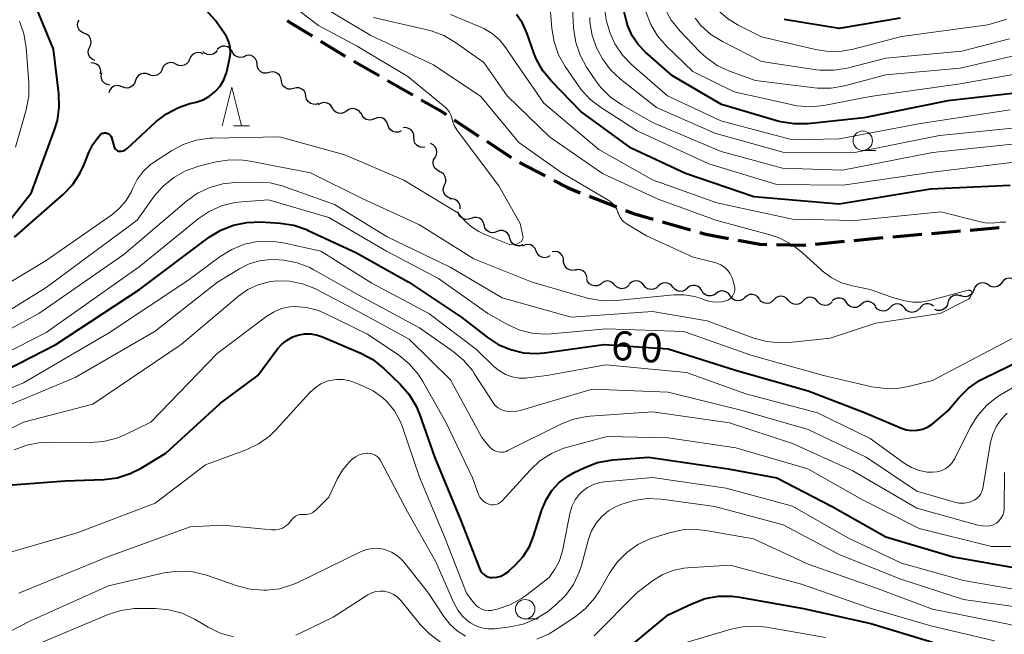
# Model space of a CAD drawing. Units: metres. Extents: x -70000 to -68000, y 31500 to 33000.
# Drawn here: x -68750 to -68624, y 32120 to 32199 of the extents above; entities that cross this region are included whole.
import ezdxf

# ---------------------------------------------------------------- set-up
doc = ezdxf.new("R2010")
doc.units = ezdxf.units.M
for name, color, linetype, lineweight in [('210300_徒歩道', 7, 'Continuous', 70), ('510200_細流', 7, 'Continuous', 30), ('633100_広葉樹林', 7, 'Continuous', 13), ('633200_針葉樹林', 7, 'Continuous', 13), ('710100_等高線(計曲線)', 7, 'Continuous', 40), ('710200_等高線(主曲線)', 7, 'Continuous', 13)]:
    doc.layers.add(name, color=color, linetype=linetype, lineweight=lineweight)
doc.styles.add('Style-WORKING', font='MS Gothic.ttf')

msp = doc.modelspace()

# ---------------------------------------------------------------- linework, layer by layer
at = {"layer": '210300_徒歩道', "linetype": 'Continuous', "lineweight": 70}
for p, q in [((-68711.72, 32196.06), (-68708.52, 32194.12)), ((-68707.43, 32193.49), (-68704.18, 32191.62)), ((-68703.1, 32191), (-68699.85, 32189.14)), ((-68694.5, 32185.91), (-68691.37, 32183.83)), ((-68690.33, 32183.15), (-68687.2, 32181.07)), ((-68686.12, 32180.44), (-68682.81, 32178.7)), ((-68677.14, 32176.08), (-68673.65, 32174.71)), ((-68667.71, 32172.79), (-68664.1, 32171.77)), ((-68633.12, 32171.3), (-68629.39, 32171.62)), ((-68628.14, 32171.72), (-68624.4, 32172.04)), ((-68648.06, 32169.92), (-68644.33, 32170.28)), ((-68643.08, 32170.4), (-68639.35, 32170.75)), ((-68638.1, 32170.87), (-68634.37, 32171.19))]:
    msp.add_line(p, q, dxfattribs=at)
at = {"layer": '210300_徒歩道', "linetype": 'Continuous', "lineweight": 70, "flags": 128}
for points in [[(-68715.98, 32198.69), (-68715.7, 32198.48), (-68712.79, 32196.71)], [(-68698.76, 32188.51), (-68696.33, 32187.12), (-68695.54, 32186.6)], [(-68681.7, 32178.11), (-68679.95, 32177.19), (-68678.3, 32176.54)], [(-68672.49, 32174.25), (-68671.46, 32173.85), (-68668.91, 32173.13)], [(-68662.9, 32171.43), (-68662.13, 32171.21), (-68659.23, 32170.66)], [(-68658, 32170.43), (-68655.19, 32169.9), (-68654.3, 32169.88)], [(-68653.05, 32169.85), (-68649.57, 32169.78), (-68649.3, 32169.81)]]:
    msp.add_lwpolyline(points, dxfattribs=at)
at = {"layer": '510200_細流', "linetype": 'Continuous', "lineweight": 30, "flags": 128}
for points in [[(-68742.09, 32197.05), (-68742.43, 32197.19), (-68742.71, 32197.43), (-68742.89, 32197.74), (-68742.97, 32198.1), (-68742.93, 32198.47), (-68742.77, 32198.8)], [(-68741.4, 32195.31), (-68741.24, 32195.64), (-68741.2, 32196), (-68741.28, 32196.36), (-68741.47, 32196.68), (-68741.74, 32196.92), (-68742.09, 32197.05)], [(-68723.13, 32194.82), (-68723.35, 32195.11), (-68723.66, 32195.31), (-68724.01, 32195.4), (-68724.38, 32195.38), (-68724.72, 32195.24), (-68724.99, 32194.99)], [(-68740.72, 32193.56), (-68741.06, 32193.7), (-68741.34, 32193.94), (-68741.52, 32194.25), (-68741.6, 32194.61), (-68741.56, 32194.97), (-68741.4, 32195.31)], [(-68726.79, 32194.37), (-68727.12, 32194.54), (-68727.48, 32194.59), (-68727.84, 32194.52), (-68728.16, 32194.34), (-68728.41, 32194.06), (-68728.55, 32193.73)], [(-68724.99, 32194.86), (-68725.22, 32194.57), (-68725.53, 32194.37), (-68725.89, 32194.28), (-68726.26, 32194.32), (-68726.59, 32194.46), (-68726.86, 32194.71)], [(-68721.38, 32194.13), (-68721.72, 32193.98), (-68722.08, 32193.94), (-68722.44, 32194.03), (-68722.75, 32194.22), (-68722.99, 32194.5), (-68723.12, 32194.84)], [(-68719.85, 32193.06), (-68719.9, 32193.42), (-68720.06, 32193.75), (-68720.31, 32194.02), (-68720.64, 32194.18), (-68721, 32194.24), (-68721.37, 32194.17)], [(-68739.99, 32191.84), (-68739.96, 32192.21), (-68740.05, 32192.56), (-68740.24, 32192.87), (-68740.53, 32193.1), (-68740.88, 32193.23), (-68741.24, 32193.24)], [(-68730.31, 32193.08), (-68730.64, 32193.25), (-68731, 32193.3), (-68731.36, 32193.23), (-68731.68, 32193.05), (-68731.93, 32192.78), (-68732.07, 32192.44)], [(-68728.55, 32193.73), (-68728.69, 32193.39), (-68728.94, 32193.12), (-68729.26, 32192.94), (-68729.62, 32192.87), (-68729.98, 32192.92), (-68730.31, 32193.08)], [(-68718.31, 32191.99), (-68718.67, 32191.91), (-68719.03, 32191.94), (-68719.37, 32192.09), (-68719.64, 32192.34), (-68719.81, 32192.66), (-68719.88, 32193.03)], [(-68738.8, 32190.39), (-68739.17, 32190.46), (-68739.49, 32190.63), (-68739.74, 32190.9), (-68739.89, 32191.23), (-68739.93, 32191.6), (-68739.84, 32191.96)], [(-68733.81, 32191.74), (-68734.15, 32191.88), (-68734.52, 32191.9), (-68734.87, 32191.8), (-68735.18, 32191.6), (-68735.4, 32191.31), (-68735.51, 32190.96)], [(-68732.07, 32192.44), (-68732.21, 32192.1), (-68732.46, 32191.83), (-68732.78, 32191.65), (-68733.14, 32191.58), (-68733.51, 32191.63), (-68733.83, 32191.79)], [(-68716.74, 32190.96), (-68716.81, 32191.32), (-68716.98, 32191.65), (-68717.25, 32191.9), (-68717.59, 32192.04), (-68717.95, 32192.08), (-68718.31, 32191.99)], [(-68737.22, 32190.17), (-68737.56, 32190.31), (-68737.92, 32190.33), (-68738.28, 32190.24), (-68738.58, 32190.03), (-68738.8, 32189.74), (-68738.92, 32189.39)], [(-68735.51, 32190.96), (-68735.63, 32190.61), (-68735.85, 32190.32), (-68736.16, 32190.11), (-68736.51, 32190.01), (-68736.88, 32190.03), (-68737.22, 32190.17)], [(-68715.17, 32189.95), (-68715.52, 32189.86), (-68715.89, 32189.88), (-68716.23, 32190.03), (-68716.5, 32190.27), (-68716.68, 32190.59), (-68716.75, 32190.95)], [(-68713.58, 32188.95), (-68713.65, 32189.31), (-68713.83, 32189.63), (-68714.11, 32189.88), (-68714.45, 32190.02), (-68714.81, 32190.04), (-68715.17, 32189.95)], [(-68711.95, 32188.03), (-68712.3, 32187.91), (-68712.67, 32187.92), (-68713.01, 32188.04), (-68713.3, 32188.27), (-68713.5, 32188.58), (-68713.59, 32188.93)], [(-68710.19, 32187.44), (-68710.38, 32187.76), (-68710.66, 32187.99), (-68711, 32188.12), (-68711.37, 32188.14), (-68711.72, 32188.04), (-68712.02, 32187.83)], [(-68708.35, 32187.05), (-68708.65, 32186.84), (-68709.01, 32186.74), (-68709.38, 32186.76), (-68709.72, 32186.89), (-68710, 32187.13), (-68710.19, 32187.44)], [(-68706.52, 32186.67), (-68706.71, 32186.98), (-68706.99, 32187.22), (-68707.33, 32187.35), (-68707.7, 32187.37), (-68708.05, 32187.26), (-68708.35, 32187.05)], [(-68704.76, 32186.04), (-68705.1, 32185.91), (-68705.47, 32185.88), (-68705.82, 32185.98), (-68706.13, 32186.19), (-68706.35, 32186.48), (-68706.47, 32186.82)], [(-68703.06, 32185.27), (-68703.17, 32185.62), (-68703.4, 32185.91), (-68703.7, 32186.11), (-68704.06, 32186.21), (-68704.42, 32186.19), (-68704.76, 32186.04)], [(-68701.35, 32184.49), (-68701.69, 32184.35), (-68702.06, 32184.33), (-68702.41, 32184.42), (-68702.72, 32184.63), (-68702.94, 32184.92), (-68703.06, 32185.27)], [(-68699.7, 32183.63), (-68699.71, 32184), (-68699.83, 32184.34), (-68700.07, 32184.63), (-68700.38, 32184.82), (-68700.73, 32184.91), (-68701.1, 32184.88)], [(-68698.29, 32182.39), (-68698.66, 32182.35), (-68699.01, 32182.44), (-68699.32, 32182.64), (-68699.56, 32182.92), (-68699.68, 32183.26), (-68699.7, 32183.63)], [(-68696.98, 32181.08), (-68696.81, 32181.41), (-68696.74, 32181.77), (-68696.8, 32182.13), (-68696.97, 32182.46), (-68697.24, 32182.71), (-68697.57, 32182.86)], [(-68696.39, 32179.3), (-68696.73, 32179.46), (-68696.99, 32179.71), (-68697.16, 32180.04), (-68697.22, 32180.4), (-68697.16, 32180.76), (-68696.98, 32181.08)], [(-68695.75, 32177.54), (-68695.6, 32177.88), (-68695.58, 32178.25), (-68695.67, 32178.6), (-68695.87, 32178.91), (-68696.16, 32179.14), (-68696.51, 32179.26)], [(-68694.99, 32175.83), (-68695.34, 32175.95), (-68695.62, 32176.18), (-68695.82, 32176.49), (-68695.92, 32176.84), (-68695.89, 32177.21), (-68695.75, 32177.54)], [(-68693.75, 32174.46), (-68693.75, 32174.83), (-68693.88, 32175.18), (-68694.1, 32175.46), (-68694.41, 32175.66), (-68694.77, 32175.76), (-68695.13, 32175.73)], [(-68692.34, 32173.23), (-68692.68, 32173.11), (-68693.05, 32173.1), (-68693.4, 32173.22), (-68693.7, 32173.44), (-68693.91, 32173.74), (-68694.01, 32174.09)], [(-68690.67, 32172.38), (-68690.77, 32172.73), (-68690.98, 32173.03), (-68691.28, 32173.25), (-68691.63, 32173.36), (-68691.99, 32173.36), (-68692.34, 32173.23)], [(-68689, 32171.52), (-68689.35, 32171.4), (-68689.71, 32171.39), (-68690.07, 32171.51), (-68690.36, 32171.72), (-68690.57, 32172.03), (-68690.67, 32172.38)], [(-68687.34, 32170.66), (-68687.44, 32171.02), (-68687.65, 32171.32), (-68687.94, 32171.54), (-68688.29, 32171.65), (-68688.66, 32171.65), (-68689, 32171.52)], [(-68685.67, 32169.81), (-68686.01, 32169.68), (-68686.38, 32169.68), (-68686.73, 32169.79), (-68687.03, 32170.01), (-68687.24, 32170.31), (-68687.34, 32170.66)], [(-68683.97, 32169.03), (-68684.11, 32169.36), (-68684.36, 32169.63), (-68684.68, 32169.81), (-68685.04, 32169.88), (-68685.4, 32169.83), (-68685.73, 32169.66)], [(-68682.2, 32168.39), (-68682.53, 32168.22), (-68682.89, 32168.17), (-68683.25, 32168.24), (-68683.57, 32168.42), (-68683.82, 32168.69), (-68683.97, 32169.03)], [(-68680.44, 32167.76), (-68680.47, 32168.12), (-68680.62, 32168.46), (-68680.86, 32168.73), (-68681.19, 32168.91), (-68681.55, 32168.97), (-68681.91, 32168.92)], [(-68678.96, 32166.6), (-68679.33, 32166.54), (-68679.69, 32166.61), (-68680.01, 32166.79), (-68680.26, 32167.06), (-68680.41, 32167.39), (-68680.44, 32167.76)], [(-68677.43, 32165.53), (-68677.49, 32165.89), (-68677.67, 32166.21), (-68677.95, 32166.46), (-68678.29, 32166.6), (-68678.65, 32166.63), (-68679.01, 32166.54)], [(-68675.74, 32164.71), (-68676.08, 32164.56), (-68676.45, 32164.53), (-68676.8, 32164.62), (-68677.11, 32164.81), (-68677.35, 32165.1), (-68677.47, 32165.44)], [(-68673.88, 32164.67), (-68674.13, 32164.94), (-68674.45, 32165.11), (-68674.82, 32165.17), (-68675.18, 32165.11), (-68675.5, 32164.94), (-68675.75, 32164.67)], [(-68670.13, 32164.64), (-68670.36, 32164.92), (-68670.67, 32165.11), (-68671.03, 32165.2), (-68671.4, 32165.16), (-68671.73, 32165.01), (-68672, 32164.76)], [(-68666.39, 32164.39), (-68666.62, 32164.67), (-68666.93, 32164.86), (-68667.29, 32164.95), (-68667.66, 32164.91), (-68667.99, 32164.76), (-68668.26, 32164.51)], [(-68625.94, 32164.74), (-68626.27, 32164.89), (-68626.63, 32164.93), (-68626.99, 32164.85), (-68627.31, 32164.66), (-68627.54, 32164.38), (-68627.67, 32164.03)], [(-68624.08, 32164.96), (-68624.31, 32164.67), (-68624.62, 32164.47), (-68624.98, 32164.38), (-68625.34, 32164.41), (-68625.68, 32164.56), (-68625.95, 32164.8)], [(-68622.21, 32165.12), (-68622.49, 32165.36), (-68622.83, 32165.51), (-68623.19, 32165.54), (-68623.55, 32165.45), (-68623.86, 32165.25), (-68624.08, 32164.96)], [(-68672, 32164.67), (-68672.26, 32164.4), (-68672.58, 32164.23), (-68672.94, 32164.17), (-68673.3, 32164.23), (-68673.63, 32164.4), (-68673.88, 32164.67)], [(-68668.26, 32164.51), (-68668.53, 32164.26), (-68668.86, 32164.11), (-68669.23, 32164.08), (-68669.59, 32164.16), (-68669.9, 32164.35), (-68670.13, 32164.64)], [(-68664.52, 32164.26), (-68664.79, 32164.01), (-68665.12, 32163.86), (-68665.49, 32163.83), (-68665.84, 32163.91), (-68666.15, 32164.1), (-68666.39, 32164.39)], [(-68662.67, 32163.93), (-68662.87, 32164.24), (-68663.15, 32164.47), (-68663.5, 32164.6), (-68663.87, 32164.6), (-68664.22, 32164.5), (-68664.51, 32164.28)], [(-68660.83, 32163.57), (-68661.13, 32163.35), (-68661.48, 32163.25), (-68661.85, 32163.26), (-68662.19, 32163.38), (-68662.48, 32163.62), (-68662.67, 32163.93)], [(-68658.99, 32163.21), (-68659.19, 32163.52), (-68659.47, 32163.75), (-68659.82, 32163.88), (-68660.18, 32163.89), (-68660.54, 32163.78), (-68660.83, 32163.57)], [(-68627.67, 32164.03), (-68627.81, 32163.69), (-68628.04, 32163.41), (-68628.36, 32163.22), (-68628.71, 32163.14), (-68629.08, 32163.17), (-68629.41, 32163.33)], [(-68657.13, 32163.03), (-68657.4, 32162.79), (-68657.74, 32162.65), (-68658.1, 32162.62), (-68658.46, 32162.71), (-68658.77, 32162.91), (-68658.99, 32163.19)], [(-68655.26, 32162.87), (-68655.49, 32163.16), (-68655.79, 32163.36), (-68656.15, 32163.45), (-68656.52, 32163.42), (-68656.85, 32163.28), (-68657.13, 32163.03)], [(-68653.39, 32162.74), (-68653.65, 32162.48), (-68653.98, 32162.32), (-68654.34, 32162.27), (-68654.7, 32162.35), (-68655.02, 32162.53), (-68655.26, 32162.8)], [(-68651.51, 32162.68), (-68651.76, 32162.95), (-68652.07, 32163.14), (-68652.43, 32163.21), (-68652.8, 32163.16), (-68653.13, 32163), (-68653.39, 32162.74)], [(-68649.64, 32162.61), (-68649.9, 32162.35), (-68650.23, 32162.19), (-68650.6, 32162.14), (-68650.96, 32162.22), (-68651.27, 32162.4), (-68651.51, 32162.68)], [(-68647.77, 32162.55), (-68648.01, 32162.83), (-68648.33, 32163.01), (-68648.69, 32163.08), (-68649.05, 32163.03), (-68649.38, 32162.87), (-68649.64, 32162.61)], [(-68645.89, 32162.48), (-68646.15, 32162.22), (-68646.48, 32162.06), (-68646.85, 32162.02), (-68647.21, 32162.09), (-68647.52, 32162.27), (-68647.77, 32162.55)], [(-68644.02, 32162.37), (-68644.24, 32162.67), (-68644.54, 32162.88), (-68644.89, 32162.98), (-68645.26, 32162.96), (-68645.6, 32162.83), (-68645.88, 32162.6)], [(-68640.3, 32161.91), (-68640.52, 32162.21), (-68640.82, 32162.42), (-68641.17, 32162.52), (-68641.54, 32162.51), (-68641.88, 32162.38), (-68642.16, 32162.14)], [(-68629.36, 32163.22), (-68629.71, 32163.34), (-68630.07, 32163.34), (-68630.42, 32163.23), (-68630.72, 32163.01), (-68630.93, 32162.71), (-68631.02, 32162.35)], [(-68642.16, 32162.14), (-68642.44, 32161.91), (-68642.79, 32161.77), (-68643.15, 32161.76), (-68643.51, 32161.86), (-68643.81, 32162.07), (-68644.02, 32162.37)], [(-68638.43, 32161.76), (-68638.7, 32161.5), (-68639.03, 32161.34), (-68639.39, 32161.3), (-68639.75, 32161.38), (-68640.07, 32161.56), (-68640.31, 32161.84)], [(-68636.56, 32161.67), (-68636.8, 32161.95), (-68637.12, 32162.14), (-68637.47, 32162.22), (-68637.84, 32162.17), (-68638.17, 32162.01), (-68638.43, 32161.76)], [(-68634.69, 32161.59), (-68634.95, 32161.33), (-68635.28, 32161.18), (-68635.65, 32161.13), (-68636.01, 32161.21), (-68636.32, 32161.39), (-68636.56, 32161.67)], [(-68632.85, 32161.94), (-68633.15, 32162.15), (-68633.51, 32162.24), (-68633.87, 32162.22), (-68634.22, 32162.09), (-68634.49, 32161.85), (-68634.68, 32161.53)], [(-68631.02, 32162.35), (-68631.12, 32162), (-68631.33, 32161.7), (-68631.63, 32161.48), (-68631.98, 32161.36), (-68632.34, 32161.37), (-68632.69, 32161.49)]]:
    msp.add_lwpolyline(points, dxfattribs=at)
at = {"layer": '633100_広葉樹林', "linetype": 'Continuous', "lineweight": 13}
for p, q in [((-68641.96, 32181.98), (-68640.29, 32181.98)), ((-68685.39, 32121.67), (-68683.72, 32121.67))]:
    msp.add_line(p, q, dxfattribs=at)
for centre in [(-68641.96, 32183.23), (-68685.39, 32122.92)]:
    msp.add_circle(centre, 1.25, dxfattribs=at)
at = {"layer": '633200_針葉樹林', "linetype": 'Continuous', "lineweight": 13}
msp.add_line((-68722.92, 32185.13), (-68720.84, 32185.13), dxfattribs=at)
at = {"layer": '633200_針葉樹林', "linetype": 'Continuous', "lineweight": 13, "flags": 128}
msp.add_lwpolyline([(-68724.38, 32185.13), (-68723.13, 32190.13), (-68721.88, 32185.13)], dxfattribs=at)
at = {"layer": '710100_等高線(計曲線)', "linetype": 'Continuous', "lineweight": 40, "flags": 128}
for points, elevation in [([(-68752.63, 32211), (-68749.28, 32202.72), (-68746.1, 32195), (-68745.41, 32189.28), (-68745.35, 32187.53), (-68745.6, 32185.81), (-68745.95, 32184.62), (-68749, 32176.35), (-68753.42, 32170.76)], 50), ([(-68738.25, 32182.43), (-68738.2, 32182.31), (-68738.13, 32182.19), (-68738.04, 32182.09), (-68737.93, 32182.01), (-68737.82, 32181.94), (-68737.69, 32181.9), (-68737.55, 32181.88), (-68737.32, 32181.88), (-68737.1, 32181.93), (-68736.89, 32182.01), (-68736.7, 32182.13), (-68736.6, 32182.22), (-68732.89, 32185.64), (-68731.51, 32186.7), (-68729.97, 32187.51), (-68728.5, 32188), (-68727.72, 32188.19), (-68726.82, 32188.5), (-68726, 32188.95), (-68725.26, 32189.55), (-68724.64, 32190.26), (-68724.15, 32191.07), (-68723.81, 32191.95), (-68723.72, 32192.3), (-68723.41, 32193.73), (-68723.31, 32194.47), (-68723.35, 32195.22), (-68723.52, 32195.95), (-68723.81, 32196.65), (-68724.13, 32197.17), (-68725.27, 32198.73), (-68730.93, 32205)], 50), ([(-68620.45, 32189.55), (-68631, 32188.37), (-68641.82, 32186.18), (-68649.05, 32185.42), (-68650.79, 32185.39), (-68652.51, 32185.66), (-68652.89, 32185.76), (-68660.13, 32187.87), (-68666.43, 32191.57), (-68669.9, 32194.61), (-68670.86, 32195.6), (-68671.62, 32196.75), (-68672.18, 32198.01), (-68672.36, 32198.64), (-68672.96, 32201.04)], 70), ([(-68645, 32175.05), (-68655.99, 32176.01), (-68664.75, 32179), (-68671.74, 32182.26), (-68678.23, 32187), (-68682.01, 32190.89), (-68683.11, 32192.24), (-68683.96, 32193.76), (-68684.26, 32194.54), (-68685.16, 32197.1), (-68685.73, 32198.34), (-68686.5, 32199.47)], 60), ([(-68637.17, 32199), (-68645, 32197.67), (-68652.07, 32198.83)], 80), ([(-68751.08, 32170.82), (-68744.83, 32176.31), (-68743.62, 32177.57), (-68742.65, 32179.02), (-68742.11, 32180.18), (-68741.51, 32181.71), (-68741, 32182.75), (-68740.31, 32183.68), (-68740, 32184.01), (-68739.89, 32184.1), (-68739.76, 32184.18), (-68739.62, 32184.22), (-68739.48, 32184.25), (-68739.33, 32184.25), (-68739.19, 32184.22), (-68739.05, 32184.17), (-68738.92, 32184.1), (-68738.81, 32184), (-68738.72, 32183.89), (-68738.65, 32183.76), (-68738.6, 32183.65), (-68738.25, 32182.43)], 50), ([(-68623, 32177.47), (-68633.24, 32177), (-68645, 32175.05)], 60), ([(-68757, 32151.23), (-68745.77, 32157), (-68735, 32164.08), (-68726.02, 32170.8), (-68724.53, 32171.71), (-68722.91, 32172.36), (-68721.21, 32172.72), (-68719.39, 32172.77), (-68716.88, 32172.61), (-68715.16, 32172.34), (-68713.51, 32171.78), (-68713.29, 32171.69), (-68707.17, 32168.83), (-68700.33, 32165), (-68693.52, 32160.48), (-68690.26, 32157.93), (-68688.84, 32157), (-68687.27, 32156.33), (-68685.62, 32155.94), (-68683.92, 32155.85), (-68682.9, 32155.94), (-68675.28, 32157), (-68667, 32156.43), (-68658.32, 32153.68)], 60), ([(-68751.87, 32138.88), (-68744.56, 32139.44), (-68739.58, 32139.63), (-68737.85, 32139.85), (-68736.18, 32140.37), (-68734.79, 32141.07), (-68731.59, 32143), (-68724.57, 32149.43), (-68719.79, 32153), (-68717.24, 32156.42), (-68716.68, 32157.05), (-68716.01, 32157.57), (-68715.27, 32157.97), (-68714.62, 32158.2), (-68713.79, 32158.35), (-68712.95, 32158.35), (-68712.12, 32158.21), (-68711.46, 32157.98), (-68706.54, 32155.88), (-68705, 32155.06), (-68703.52, 32153.87), (-68701.46, 32151.88), (-68700.31, 32150.56), (-68699.42, 32149.07), (-68698.98, 32148.01), (-68697, 32142.41), (-68693.65, 32134.35), (-68691.26, 32128.14), (-68691.12, 32127.86), (-68690.94, 32127.61), (-68690.71, 32127.4), (-68690.45, 32127.22), (-68690.17, 32127.1), (-68689.87, 32127.02)], 70), ([(-68658.32, 32153.68), (-68649, 32151.04), (-68641.74, 32148.26), (-68636.98, 32146.23), (-68636.32, 32146.02), (-68635.64, 32145.93), (-68634.95, 32145.95), (-68634.28, 32146.09), (-68633.64, 32146.35), (-68633.05, 32146.72), (-68632.86, 32146.87), (-68631, 32148.47), (-68629.59, 32150.14), (-68628.36, 32151.37), (-68626.93, 32152.37), (-68626.28, 32152.72), (-68617, 32157.19)], 60), ([(-68689.87, 32127.02), (-68689.59, 32127), (-68689.05, 32127.05), (-68688.53, 32127.19), (-68688.03, 32127.42), (-68687.59, 32127.73), (-68687.47, 32127.84), (-68686.68, 32128.57), (-68685.66, 32129.7), (-68684.85, 32131), (-68684.3, 32132.33), (-68683.23, 32135.72), (-68682.7, 32137.01), (-68681.95, 32138.18), (-68681, 32139.21), (-68679.9, 32140.05), (-68679.1, 32140.5), (-68677.71, 32141.17), (-68676.08, 32141.79), (-68674.37, 32142.12), (-68674.11, 32142.14), (-68669.51, 32142.49), (-68659.29, 32141), (-68653, 32139.85)], 70), ([(-68653, 32139.85), (-68645.88, 32136.12), (-68639, 32132.23), (-68630.33, 32129.67), (-68622.31, 32128.23)], 70), ([(-68673, 32117.21), (-68667, 32122.19), (-68663.85, 32123.67), (-68662.22, 32124.28), (-68660.5, 32124.59), (-68658.76, 32124.6), (-68657.82, 32124.47), (-68649.57, 32123), (-68640.93, 32121.07), (-68633, 32118.68)], 80)]:
    msp.add_lwpolyline(points, dxfattribs=dict(at, elevation=elevation))
at = {"layer": '710200_等高線(主曲線)', "linetype": 'Continuous', "lineweight": 13, "flags": 128}
for points, elevation in [([(-68623.43, 32198.86), (-68625.86, 32198.14), (-68637, 32196.65), (-68643.19, 32195.02), (-68644.91, 32194.73), (-68646.65, 32194.74), (-68648.05, 32194.97), (-68655, 32196.62), (-68658, 32198.11), (-68659.38, 32198.96), (-68660.6, 32200.03), (-68661.61, 32201.3), (-68662.36, 32202.67), (-68663.89, 32206.11), (-68665, 32216.22), (-68664.85, 32227), (-68664.94, 32229.88), (-68664.99, 32230.3), (-68665.11, 32230.7), (-68665.3, 32231.08)], 78), ([(-68621.06, 32182.94), (-68633, 32181.7), (-68644.58, 32179.42), (-68652.29, 32179.71), (-68660.16, 32181.84), (-68669, 32185.56), (-68672.97, 32187.84), (-68674.4, 32188.83), (-68675.64, 32190.06), (-68676.3, 32190.94), (-68677.48, 32192.7), (-68678.33, 32194.23), (-68678.89, 32195.88), (-68679.17, 32197.76), (-68679.61, 32206.39)], 64), ([(-68733.62, 32180.12), (-68733.08, 32180.52), (-68730.9, 32181.93), (-68729.37, 32182.75), (-68727.71, 32183.3), (-68725.98, 32183.54), (-68725.62, 32183.56), (-68717, 32183.71), (-68708.6, 32181.4), (-68701, 32178.17), (-68694.07, 32173.93), (-68693.11, 32172.89), (-68692.29, 32172.13), (-68691.35, 32171.53), (-68690.85, 32171.3), (-68690.32, 32171.08), (-68689.32, 32170.66), (-68687.4, 32169.85), (-68686.48, 32169.9), (-68685.86, 32170.27), (-68685.65, 32170.77), (-68686.02, 32172.58), (-68688.77, 32177.4), (-68691.27, 32180.73), (-68694.17, 32184.63), (-68694.51, 32185.17), (-68694.75, 32185.77), (-68694.84, 32186.16), (-68694.95, 32186.55), (-68695.13, 32186.92), (-68695.37, 32187.25), (-68695.66, 32187.54), (-68700.5, 32191.5), (-68707, 32195.41), (-68711.95, 32198.05), (-68718.39, 32203)], 52), ([(-68621.42, 32180.58), (-68633, 32179.18), (-68644.5, 32177.5), (-68653, 32177.59), (-68661.75, 32180.25), (-68671, 32184.52), (-68675.68, 32187.53), (-68677.06, 32188.59), (-68678.24, 32189.88), (-68678.53, 32190.28), (-68680.24, 32192.78), (-68681.09, 32194.29), (-68681.67, 32195.94), (-68681.96, 32197.69), (-68682.24, 32201.48)], 62), ([(-68623, 32187.19), (-68634.55, 32185.45), (-68645, 32183.48), (-68651, 32183.33), (-68660.2, 32185.8), (-68667.09, 32189), (-68671.66, 32192.99), (-68672.86, 32194.25), (-68673.84, 32195.7), (-68674.34, 32196.76), (-68674.47, 32197.07), (-68674.98, 32198.74), (-68675.2, 32200.47)], 68), ([(-68731.95, 32177.39), (-68730.6, 32178.5), (-68729.08, 32179.35), (-68727.37, 32179.94), (-68725.12, 32180.5), (-68723.39, 32180.77), (-68721.65, 32180.74), (-68720.78, 32180.61), (-68713, 32179.08), (-68706.25, 32175.75), (-68699, 32172.41), (-68691.97, 32168.03), (-68684.48, 32165), (-68677.38, 32162.98), (-68675.66, 32162.65), (-68673.92, 32162.62), (-68673.64, 32162.65), (-68666.26, 32163.39), (-68664.94, 32163.4), (-68663.62, 32163.19), (-68662.71, 32162.9), (-68662.36, 32162.76), (-68661.63, 32162.54), (-68660.87, 32162.45), (-68660.1, 32162.5), (-68659.59, 32162.61), (-68659.33, 32162.71), (-68659.09, 32162.84), (-68658.89, 32163.02), (-68658.71, 32163.23), (-68658.58, 32163.47), (-68658.48, 32163.73), (-68658.44, 32164), (-68658.44, 32164.27), (-68658.47, 32164.44), (-68658.59, 32165.02), (-68658.75, 32165.57), (-68659, 32166.08), (-68659.34, 32166.54), (-68659.76, 32166.93), (-68660.23, 32167.24), (-68660.75, 32167.47), (-68661.01, 32167.54), (-68663.77, 32168.23), (-68669.78, 32171), (-68672.27, 32172.47), (-68672.64, 32172.73), (-68672.96, 32173.06), (-68673.21, 32173.43), (-68673.4, 32173.84), (-68673.45, 32174), (-68673.61, 32174.42), (-68673.84, 32174.81), (-68674.14, 32175.16), (-68674.49, 32175.44), (-68674.62, 32175.53), (-68680.8, 32179.2), (-68686.2, 32183), (-68691.08, 32188.92), (-68697.19, 32193), (-68705.23, 32196.77), (-68711, 32200.21)], 54), ([(-68623.55, 32172.73), (-68623.85, 32172.76), (-68624.15, 32172.75), (-68624.27, 32172.73), (-68625.24, 32172.6), (-68626.21, 32172.65), (-68626.82, 32172.77), (-68631.94, 32174.06), (-68643, 32172.96), (-68651, 32173.14), (-68660.75, 32175.25), (-68669, 32178.2), (-68675.9, 32182.1), (-68683, 32188.08), (-68686.65, 32193.35), (-68687.87, 32195.18), (-68688.66, 32196.17), (-68689.62, 32197.01), (-68690.71, 32197.67), (-68691.11, 32197.85), (-68695, 32199.49)], 58), ([(-68621.18, 32191.99), (-68629.45, 32190.55), (-68641, 32188.93), (-68646.97, 32187.78), (-68648.7, 32187.6), (-68650.44, 32187.73), (-68651.02, 32187.84), (-68658.5, 32189.5), (-68663.84, 32192.16), (-68667.2, 32195.4), (-68668.35, 32196.72), (-68669.24, 32198.21), (-68669.87, 32199.84)], 72), ([(-68621.81, 32194.32), (-68629.45, 32192.55), (-68639, 32191.7), (-68644.33, 32190.28), (-68646.04, 32189.98), (-68647.79, 32189.99), (-68648.16, 32190.03), (-68655.76, 32191), (-68659.1, 32192.2), (-68660.69, 32192.93), (-68662.12, 32193.92), (-68662.97, 32194.72), (-68665.5, 32197.38), (-68666.59, 32198.74), (-68667.42, 32200.27)], 74), ([(-68750.44, 32198.62), (-68749.86, 32196.98), (-68749.57, 32195.23), (-68749.22, 32190.69), (-68749.24, 32188.95), (-68749.58, 32187.2), (-68750.95, 32182.39)], 52), ([(-68637.99, 32163), (-68641, 32164.06), (-68643.3, 32164.53), (-68644.7, 32164.95), (-68646.01, 32165.6), (-68647.18, 32166.47), (-68647.32, 32166.6), (-68649.7, 32168.8), (-68651.07, 32169.87), (-68652.62, 32170.69), (-68653.9, 32171.13), (-68660.86, 32173), (-68668.29, 32175.71), (-68675.46, 32179), (-68682.27, 32183.73), (-68687.7, 32189), (-68690.69, 32193.31), (-68694.35, 32195.88), (-68695.86, 32196.76), (-68697.49, 32197.36), (-68697.82, 32197.44), (-68704.89, 32199.11)], 56), ([(-68621, 32185.03), (-68632.11, 32183.89), (-68643, 32181.73), (-68652.26, 32181.74), (-68661, 32184.21), (-68668.5, 32187.5), (-68673.14, 32191.17), (-68674.41, 32192.37), (-68675.45, 32193.77), (-68676, 32194.79), (-68676.16, 32195.12), (-68676.75, 32196.76), (-68677.06, 32198.48), (-68677.09, 32199.07)], 66), ([(-68623.1, 32196.33), (-68629.23, 32194.77), (-68639, 32193.85), (-68643.98, 32192.58), (-68645.7, 32192.29), (-68647.44, 32192.31), (-68647.9, 32192.37), (-68655, 32193.41), (-68660.01, 32195.98), (-68661.49, 32196.91), (-68662.78, 32198.08), (-68663.37, 32198.77), (-68663.54, 32199)], 76), ([(-68758.33, 32161), (-68747, 32167.8), (-68738.56, 32173.69), (-68737.55, 32174.54), (-68736.69, 32175.55), (-68736.03, 32176.7), (-68735.84, 32177.13), (-68735.28, 32178.25), (-68734.53, 32179.26), (-68733.62, 32180.12)], 52), ([(-68758.93, 32155.07), (-68747.96, 32161), (-68737, 32168.6), (-68728.94, 32175.46), (-68727.52, 32176.47), (-68725.95, 32177.22), (-68724.27, 32177.68), (-68722.68, 32177.84), (-68719.93, 32177.9), (-68718.19, 32177.79), (-68716.49, 32177.38), (-68716.3, 32177.31), (-68709.93, 32175), (-68703.14, 32170.86), (-68695.04, 32166.96), (-68688.36, 32163), (-68679.47, 32160.53), (-68669, 32161.24), (-68661.96, 32160.04), (-68655.99, 32157.82), (-68654.31, 32157.36), (-68652.58, 32157.2), (-68651.43, 32157.26), (-68646.17, 32157.83), (-68640.27, 32159.73), (-68632.02, 32161), (-68628.55, 32162.74), (-68628.38, 32162.84), (-68628.24, 32162.97), (-68628.11, 32163.13), (-68628.02, 32163.3), (-68627.96, 32163.49), (-68627.94, 32163.58), (-68627.94, 32163.64), (-68627.94, 32163.71), (-68627.96, 32163.77), (-68627.99, 32163.83), (-68628.03, 32163.88), (-68628.08, 32163.93), (-68628.13, 32163.96), (-68628.19, 32163.99), (-68628.25, 32164.01), (-68628.32, 32164.01), (-68628.39, 32164), (-68628.41, 32164), (-68633.51, 32162.62), (-68634.5, 32162.44), (-68635.51, 32162.44), (-68636.49, 32162.61), (-68637.99, 32163)], 56), ([(-68757.26, 32157.96), (-68747, 32164.32), (-68735.29, 32173), (-68733.09, 32176.07), (-68731.95, 32177.39)], 54), ([(-68756.09, 32153.91), (-68747, 32158.56), (-68735.05, 32167), (-68727.47, 32173.16), (-68726.02, 32174.13), (-68724.43, 32174.85), (-68722.74, 32175.27), (-68721.83, 32175.37), (-68718.4, 32175.6), (-68710.64, 32173.36), (-68703.24, 32169), (-68696.53, 32165.47), (-68690.17, 32161), (-68687.58, 32159.54), (-68686.08, 32158.86), (-68684.49, 32158.45), (-68682.85, 32158.32), (-68682.05, 32158.36), (-68674.97, 32159.03), (-68665, 32158.66), (-68656.36, 32155.64), (-68647, 32153), (-68640.78, 32151.55), (-68639.06, 32151.31), (-68637.32, 32151.36), (-68636.06, 32151.6), (-68633, 32152.37), (-68621.69, 32158.31)], 58), ([(-68761, 32147.51), (-68749.93, 32152.07), (-68739, 32158.47), (-68728.76, 32165.24), (-68724.61, 32168.33), (-68723.13, 32169.24), (-68721.51, 32169.89), (-68719.8, 32170.24), (-68718.06, 32170.29), (-68716.47, 32170.07), (-68711.68, 32169), (-68705.12, 32164.88), (-68697.79, 32161), (-68691.63, 32156.37), (-68689.4, 32154.17), (-68688.7, 32153.59), (-68687.91, 32153.14), (-68687.06, 32152.83), (-68686.16, 32152.68), (-68685.25, 32152.68), (-68685.1, 32152.7), (-68682.6, 32153), (-68675, 32154.37), (-68664.63, 32153.37), (-68657, 32150.65), (-68647.8, 32148.2), (-68641, 32144.88), (-68636.62, 32141.71), (-68635.7, 32141.16), (-68634.7, 32140.78), (-68633.66, 32140.57), (-68633, 32140.54), (-68632.44, 32140.59), (-68631.89, 32140.74), (-68631.38, 32140.98), (-68630.92, 32141.31), (-68630.52, 32141.71), (-68630.2, 32142.17), (-68630.11, 32142.34), (-68628.13, 32146.33), (-68627.22, 32147.82), (-68626.06, 32149.13), (-68624.7, 32150.22), (-68624.23, 32150.51), (-68619, 32153.58)], 62), ([(-68781.95, 32114.97), (-68778.54, 32123), (-68770.45, 32133.55), (-68763.79, 32141.91), (-68762.59, 32143.17), (-68761.19, 32144.21), (-68761.03, 32144.31), (-68755, 32147.84), (-68743.25, 32152.75), (-68733, 32158.73), (-68724.96, 32165), (-68722.14, 32166.75), (-68720.89, 32167.38), (-68719.55, 32167.78)], 64), ([(-68719.55, 32167.78), (-68718.16, 32167.95), (-68717.09, 32167.91), (-68716.43, 32167.84), (-68714.72, 32167.51), (-68713.09, 32166.89), (-68712.56, 32166.61), (-68706.68, 32163.32), (-68699, 32159.15), (-68694.64, 32156.11), (-68693.3, 32154.99), (-68692.18, 32153.66), (-68691.93, 32153.28), (-68689.55, 32149.56), (-68689.28, 32149.2), (-68688.95, 32148.9), (-68688.57, 32148.66), (-68688.16, 32148.49), (-68688, 32148.44), (-68687.35, 32148.34), (-68686.68, 32148.36), (-68686.01, 32148.49), (-68676.76, 32151.24), (-68667, 32150.86), (-68657.49, 32148.51), (-68649, 32146.04), (-68641.53, 32142.47), (-68635, 32138.1), (-68630.16, 32136.71), (-68629.55, 32136.59), (-68628.93, 32136.58), (-68628.31, 32136.67), (-68627.87, 32136.81), (-68627.54, 32136.98), (-68627.24, 32137.2), (-68626.98, 32137.47), (-68626.77, 32137.78), (-68626.63, 32138.12), (-68626.54, 32138.44), (-68625.52, 32144.41), (-68625.24, 32145.47), (-68624.78, 32146.46), (-68624.16, 32147.36), (-68623.39, 32148.14)], 64), ([(-68758.04, 32143), (-68749.91, 32147), (-68741, 32149.33), (-68729.62, 32157), (-68722.27, 32163.21), (-68721.07, 32164.06), (-68719.75, 32164.68), (-68718.33, 32165.07), (-68717.4, 32165.18), (-68715.7, 32165.15), (-68714.04, 32164.82), (-68712.46, 32164.2), (-68712.19, 32164.07), (-68707, 32161.31), (-68700.31, 32157.69), (-68695, 32152.46), (-68690.97, 32145.03), (-68689.98, 32143.83), (-68689.75, 32143.59), (-68689.47, 32143.4), (-68689.16, 32143.25), (-68688.84, 32143.16), (-68688.5, 32143.13), (-68688.16, 32143.15), (-68687.83, 32143.24), (-68687.61, 32143.33), (-68680.78, 32146.74), (-68679.16, 32147.38), (-68677.45, 32147.73), (-68677.01, 32147.77), (-68669, 32148.33), (-68659.1, 32146.9), (-68651, 32144.27), (-68643.25, 32140.75), (-68635, 32135.94), (-68627.15, 32133.75), (-68626.5, 32133.63), (-68625.85, 32133.62), (-68625.72, 32133.64), (-68625.38, 32133.7), (-68625.06, 32133.83), (-68624.76, 32134.01), (-68624.5, 32134.24), (-68624.39, 32134.36), (-68624.15, 32134.67), (-68623.96, 32135.01), (-68623.83, 32135.39), (-68623.78, 32135.78), (-68623.77, 32135.88), (-68623.72, 32140.5)], 66), ([(-68751.1, 32143.42), (-68749.47, 32144.03), (-68747.75, 32144.36), (-68746.67, 32144.41), (-68741.35, 32144.36), (-68739.61, 32144.5), (-68737.93, 32144.94), (-68736.89, 32145.37), (-68733.55, 32147), (-68725, 32155.83), (-68718.6, 32160.65), (-68717.69, 32161.21), (-68716.71, 32161.61), (-68715.66, 32161.83), (-68715, 32161.88), (-68713.53, 32161.77), (-68712.11, 32161.41), (-68711.2, 32161.03), (-68705.67, 32158.33), (-68701.65, 32155.6), (-68700.29, 32154.5), (-68699.15, 32153.19), (-68698.56, 32152.25), (-68695.58, 32147), (-68692.18, 32139.82), (-68691.37, 32137.69), (-68691.21, 32137.36), (-68691, 32137.07), (-68690.74, 32136.81), (-68690.44, 32136.61), (-68690.11, 32136.46), (-68690, 32136.43), (-68689.71, 32136.37), (-68689.42, 32136.37), (-68689.14, 32136.41), (-68688.86, 32136.5), (-68688.61, 32136.64), (-68688.38, 32136.83), (-68688.3, 32136.91), (-68684.75, 32140.83), (-68683.48, 32142.01), (-68682.01, 32142.96), (-68680.41, 32143.63), (-68679.96, 32143.77), (-68674.85, 32145.15), (-68667, 32144.99), (-68658.31, 32143.69), (-68649.03, 32141), (-68642.01, 32137), (-68634.7, 32133.3), (-68625.41, 32131)], 68), ([(-68754.59, 32129.41), (-68743, 32132.75), (-68733, 32136.56), (-68726.51, 32141.49), (-68721.27, 32143.45), (-68719.7, 32144.2), (-68718.28, 32145.21), (-68717.37, 32146.09), (-68713.07, 32150.82), (-68712.42, 32151.43), (-68711.67, 32151.91), (-68710.84, 32152.26), (-68710.51, 32152.35), (-68709.65, 32152.48), (-68708.79, 32152.47), (-68707.94, 32152.3), (-68707.54, 32152.17), (-68706.29, 32151.69), (-68704.93, 32151.03), (-68703.71, 32150.15), (-68703.14, 32149.6), (-68702.19, 32148.44), (-68701.46, 32147.12), (-68701.17, 32146.37), (-68699, 32139.91), (-68695.78, 32132.22), (-68692.94, 32125), (-68691.97, 32123.72), (-68691.68, 32123.4), (-68691.35, 32123.14), (-68690.97, 32122.94), (-68690.57, 32122.81), (-68690.14, 32122.75), (-68689.72, 32122.76), (-68689.44, 32122.82), (-68689, 32122.92)], 72), ([(-68750.53, 32125), (-68739, 32129.72), (-68728.47, 32133.53), (-68724.26, 32133.74), (-68717.96, 32133.14), (-68717.51, 32133.13), (-68717.05, 32133.21), (-68716.62, 32133.36), (-68716.22, 32133.59), (-68715.87, 32133.88), (-68715.65, 32134.12), (-68715.32, 32134.54), (-68715.13, 32134.74), (-68714.91, 32134.9), (-68714.66, 32135.02), (-68714.4, 32135.1), (-68714.13, 32135.13), (-68713.88, 32135.12), (-68713.57, 32135.1), (-68713.26, 32135.14), (-68712.96, 32135.24), (-68712.68, 32135.38), (-68712.43, 32135.57), (-68712.37, 32135.63), (-68710.64, 32137.36), (-68709.56, 32139.67), (-68708.9, 32140.8), (-68708.06, 32141.8), (-68707.85, 32142), (-68707.62, 32142.22), (-68707.21, 32142.53), (-68706.76, 32142.77), (-68706.27, 32142.93), (-68705.77, 32143), (-68705.63, 32143), (-68705.3, 32142.97), (-68704.98, 32142.89), (-68704.68, 32142.75), (-68704.41, 32142.56), (-68704.18, 32142.32), (-68703.99, 32142.05), (-68703.95, 32141.98), (-68700.54, 32135.46), (-68696.87, 32129), (-68694.56, 32123.72), (-68694.06, 32122.8), (-68693.41, 32121.99)], 74), ([(-68689, 32122.92), (-68687.37, 32123.48), (-68685.86, 32124.31), (-68685.36, 32124.66), (-68682.3, 32127), (-68681.58, 32128.07), (-68681.03, 32129.07), (-68680.66, 32130.14), (-68680.59, 32130.42), (-68679.58, 32135.4), (-68679.34, 32136.22), (-68678.96, 32136.99), (-68678.45, 32137.68), (-68678.04, 32138.09), (-68677.35, 32138.6), (-68676.59, 32138.99), (-68675.77, 32139.24), (-68675.2, 32139.32), (-68669, 32139.88), (-68659.52, 32138.48), (-68651, 32136.19), (-68643.89, 32132.11), (-68637, 32128.84), (-68629, 32126.61), (-68619.09, 32124.91)], 72), ([(-68693.41, 32121.99), (-68692.63, 32121.3), (-68692.43, 32121.16), (-68691.73, 32120.77), (-68690.97, 32120.51), (-68690.17, 32120.38), (-68689.37, 32120.4), (-68689.28, 32120.41), (-68687.33, 32120.65), (-68685.63, 32121.01), (-68684.01, 32121.66), (-68682.53, 32122.59), (-68682.2, 32122.85), (-68681.45, 32123.46), (-68680.21, 32124.69), (-68679.19, 32126.1), (-68678.44, 32127.68), (-68678.16, 32128.55), (-68677.23, 32131.94), (-68676.84, 32133.01), (-68676.27, 32133.99), (-68675.53, 32134.85), (-68674.66, 32135.57), (-68673.68, 32136.14), (-68673.47, 32136.22), (-68673.08, 32136.39), (-68671.42, 32136.92), (-68669.69, 32137.16), (-68667.84, 32137.07), (-68661, 32136.12), (-68652.22, 32133.78), (-68645, 32129.95), (-68637.18, 32126.82), (-68629, 32124.17), (-68619.19, 32122.81)], 74), ([(-68683.9, 32119.08), (-68682.3, 32119.76), (-68681.48, 32120.25), (-68678.97, 32121.92), (-68677.61, 32123.01), (-68676.46, 32124.32), (-68675.83, 32125.3), (-68674.54, 32127.56), (-68673.55, 32128.99), (-68672.32, 32130.23), (-68670.9, 32131.24), (-68669.32, 32131.98), (-68668.79, 32132.17), (-68666.83, 32132.77), (-68665.13, 32133.13), (-68663.38, 32133.2), (-68662.14, 32133.06), (-68656.03, 32131.97), (-68649, 32128.71), (-68640.34, 32125.66), (-68633, 32122.93), (-68623.03, 32120.97), (-68616.14, 32118.94)], 76), ([(-68716.98, 32125.56), (-68715.38, 32126.04), (-68714.72, 32126.33), (-68706.47, 32130.35), (-68705.79, 32130.61), (-68705.07, 32130.75), (-68704.34, 32130.76), (-68703.62, 32130.65), (-68703.44, 32130.59), (-68702.6, 32130.26), (-68701.83, 32129.78), (-68701.15, 32129.18), (-68700.86, 32128.85), (-68697.81, 32125), (-68695.86, 32121.98), (-68695.08, 32120.98), (-68694.14, 32120.13), (-68693.07, 32119.46)], 76), ([(-68625.41, 32131), (-68622.9, 32131)], 68), ([(-68676.52, 32119.49), (-68671, 32125.06), (-68669, 32126.56), (-68667.76, 32127.33), (-68666.41, 32127.88), (-68664.98, 32128.18), (-68664.5, 32128.23), (-68659, 32128.58), (-68649.84, 32126.16), (-68641, 32123.05), (-68633.21, 32120.79), (-68625, 32118.86)], 78), ([(-68758.77, 32116.42), (-68749, 32121.43), (-68739, 32125.92), (-68731.83, 32127.58), (-68730.1, 32127.82), (-68728.36, 32127.76), (-68726.66, 32127.4), (-68726.26, 32127.27), (-68722.45, 32125.92), (-68720.76, 32125.49), (-68719.02, 32125.36), (-68718.84, 32125.36), (-68718.63, 32125.37), (-68716.98, 32125.56)], 76), ([(-68714.89, 32119.59), (-68714.26, 32119.87), (-68710.1, 32121.9), (-68705.62, 32124.76), (-68705.13, 32125.01), (-68704.6, 32125.18), (-68704.05, 32125.25), (-68703.5, 32125.23), (-68703.38, 32125.21), (-68702.82, 32125.06), (-68702.31, 32124.82), (-68701.84, 32124.5), (-68701.43, 32124.1), (-68701.39, 32124.05), (-68698.88, 32120.96), (-68697.67, 32119.71), (-68696.26, 32118.69)], 78), ([(-68749, 32118.04), (-68739.04, 32122.22), (-68737.38, 32122.75), (-68735.65, 32122.99), (-68735.17, 32123), (-68732.94, 32123), (-68731.21, 32122.85), (-68729.52, 32122.4), (-68727.82, 32121.59), (-68726.17, 32120.6), (-68724.6, 32119.85), (-68722.92, 32119.37)], 78), ([(-68665, 32118.55), (-68658.91, 32120.34), (-68657.2, 32120.68), (-68655.46, 32120.73), (-68654.36, 32120.6), (-68646.74, 32119.26)], 82)]:
    msp.add_lwpolyline(points, dxfattribs=dict(at, elevation=elevation))

# ---------------------------------------------------------------- texts
at = {"layer": '710100_等高線(計曲線)', "linetype": 'Continuous', "lineweight": 40, "style": 'Style-WORKING'}
for s, p in [('6', (-68674.42, 32155.06, -10)), ('0', (-68670.68, 32154.8, -10))]:
    msp.add_text(s, height=3.75, rotation=356, dxfattribs=at).set_placement(p)

doc.saveas('drawing.dxf')
